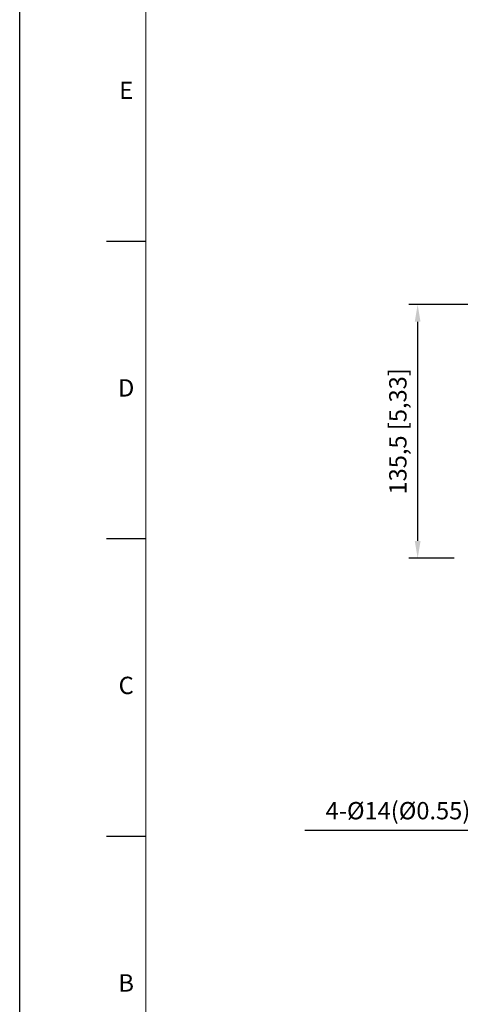
# Model space of a CAD drawing. Units: millimetres. Extents: x 2617 to 4508, y 137 to 1474.
# Drawn here: x 2617 to 2852, y 400 to 926 of the extents above; entities that cross this region are included whole.
import ezdxf
from ezdxf.enums import TextEntityAlignment as Align

# ---------------------------------------------------------------- set-up
doc = ezdxf.new("R2010")
doc.units = ezdxf.units.MM
doc.styles.add('DH1', font='arial.ttf', dxfattribs={"width": 0.8})
doc.styles.add('ROMANS', font='romans')
doc.styles.get("Standard").update_dxf_attribs({"font": 'txt.shx', "bigfont": 'chineset.shx'})
doc.dimstyles.new('ISO-25', dxfattribs={"dimtxt": 2.5, "dimasz": 2.5, "dimexe": 1.25, "dimexo": 0.625, "dimtad": 1, "dimtxsty": 'Standard', "dimcen": 2.5, "dimadec": 0, "dimazin": 0, "dimtfac": 1, "dimtmove": 0, "dimatfit": 3, "dimfxl": 0, "dimarcsym": 0})

# ---------------------------------------------------------------- blocks, each defined once
blk = doc.blocks.new('*D20')
at = {"color": 0, "lineweight": -2}
for p, q in [((2886.69, 470.92), (2886.69, 497.54)), ((2900.69, 470.92), (2900.69, 497.54)), ((2877.44, 492.91), (2768.87, 492.91)), ((2909.94, 492.91), (2919.19, 492.91))]:
    blk.add_line(p, q, dxfattribs=at)
at = {"color": 0}
for points in [[(2877.44, 494.45), (2877.44, 491.37), (2886.69, 492.91)], [(2909.94, 494.45), (2909.94, 491.37), (2900.69, 492.91)]]:
    blk.add_solid(points, dxfattribs=at)
at = {"layer": 'DEFPOINTS', "color": 0}
for p in [(2886.69, 492.91), (2886.69, 467.22), (2900.69, 467.22)]:
    blk.add_point(p, dxfattribs=at)
at = {"color": 0, "insert": (2818.53, 502.27), "char_height": 9.25, "attachment_point": 5, "style": 'ROMANS'}
blk.add_mtext('4-%%c14(%%c0.55)', dxfattribs=at)
blk = doc.blocks.new('*D21')
at = {"color": 0, "lineweight": -2}
for p, q in [((2986.99, 773.72), (2824.42, 773.72)), ((2829.04, 764.47), (2829.04, 647.47)), ((2848.49, 638.22), (2824.42, 638.22))]:
    blk.add_line(p, q, dxfattribs=at)
at = {"color": 0}
for points in [[(2827.5, 764.47), (2830.58, 764.47), (2829.04, 773.72)], [(2827.5, 647.47), (2830.58, 647.47), (2829.04, 638.22)]]:
    blk.add_solid(points, dxfattribs=at)
at = {"layer": 'DEFPOINTS', "color": 0}
for p in [(2990.69, 773.72), (2829.04, 638.22), (2852.19, 638.22)]:
    blk.add_point(p, dxfattribs=at)
at = {"color": 0, "insert": (2819.68, 705.97), "char_height": 9.25, "attachment_point": 5, "rotation": 90, "style": 'ROMANS'}
blk.add_mtext('135,5 [5,33]', dxfattribs=at)

msp = doc.modelspace()

# ---------------------------------------------------------------- linework, layer by layer
for p, q in [((2616.697, 136.733), (2616.697, 1474.048)), ((2616.697, 136.733), (2616.697, 1474.048)), ((2616.697, 136.733), (2616.697, 1474.048)), ((2616.697, 136.733), (2616.697, 1474.048)), ((2616.697, 136.733), (2616.697, 1474.048)), ((2616.697, 136.733), (2616.697, 1474.048)), ((2616.697, 136.733), (2616.697, 1474.048)), ((2616.697, 136.733), (2616.697, 1474.048)), ((2683.946, 807.405), (2663.076, 807.405)), ((2683.946, 648.559), (2663.076, 648.559)), ((2683.946, 489.714), (2663.076, 489.714))]:
    msp.add_line(p, q)
at = {"color": 73, "lineweight": 20}
msp.add_line((2683.946, 1442.787), (2683.946, 172.023), dxfattribs=at)

# ---------------------------------------------------------------- texts
at = {"style": 'DH1'}
for s, p in [('E', (2673.511, 886.828)), ('D', (2673.511, 727.982)), ('C', (2673.511, 569.137)), ('B', (2673.511, 410.291))]:
    msp.add_text(s, height=9.276, dxfattribs=at).set_placement(p, align=Align.MIDDLE)

# ---------------------------------------------------------------- dimensions: what is measured, and where the dimension line sits
dim = msp.add_linear_dim(base=(2829.043, 638.225), p1=(2990.695, 773.725), p2=(2852.195, 638.225), angle=90, dimstyle='ISO-25', override={"dimscale": 3.7, "dimexo": 1, "dimdec": 2, "dimtxsty": 'ROMANS', "dimcen": 0, "dimtm": 0.03, "dimtfac": 0.6, "dimtofl": 0, "dimtzin": 8})
dim.commit()
dim.dimension.update_dxf_attribs({"geometry": '*D21', "text_midpoint": (2819.683, 705.975)})
dim = msp.add_linear_dim(base=(2886.695, 492.913), p1=(2900.695, 467.225), p2=(2886.695, 467.225), text='4-%%c14(%%c0.55)', dimstyle='ISO-25', override={"dimscale": 3.7, "dimexo": 1, "dimdec": 2, "dimtxsty": 'ROMANS', "dimcen": 0, "dimtm": 0.03, "dimtfac": 0.6, "dimtofl": 0, "dimtzin": 8})
dim.commit()
dim.dimension.update_dxf_attribs({"geometry": '*D20', "text_midpoint": (2818.531, 502.273)})

doc.saveas('drawing.dxf')
